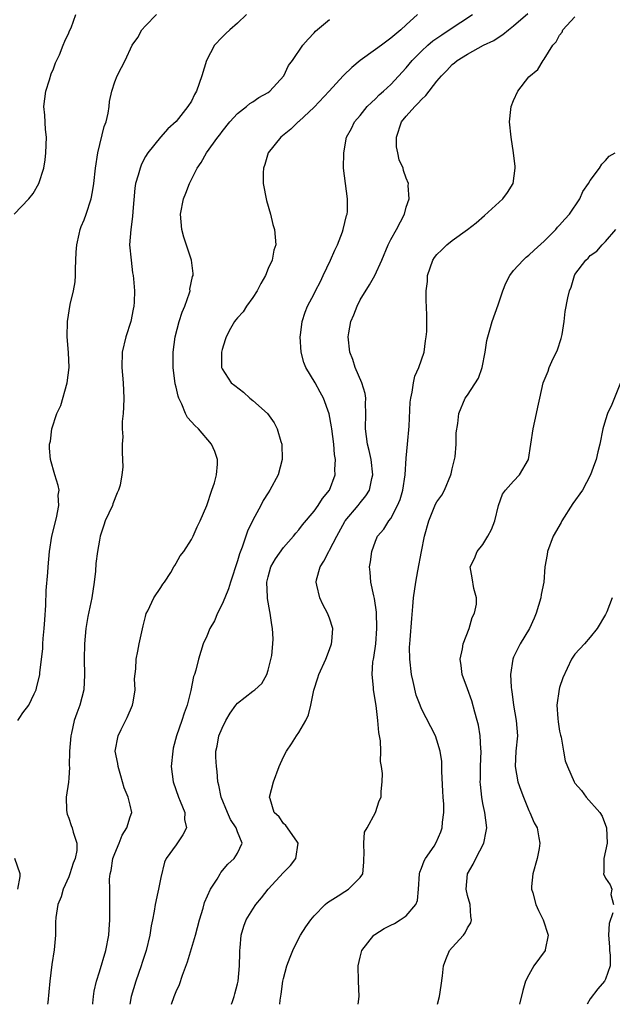
# Model space of a CAD drawing. Units: inches. Extents: x 2598000 to 2601000, y 1506000 to 1509000.
# Drawn here: x 2600157 to 2600234, y 1506000 to 1506128 of the extents above; entities that cross this region are included whole.
import ezdxf

# ---------------------------------------------------------------- set-up
doc = ezdxf.new("R2010")
doc.units = ezdxf.units.IN
doc.header["$MEASUREMENT"] = 0
doc.layers.add('LD25981506_2ft', color=254, linetype='Continuous')

msp = doc.modelspace()

# ---------------------------------------------------------------- linework, layer by layer
at = {"layer": 'LD25981506_2ft'}
for points, elevation in [([(2600155.89, 1506103), (2600157.81, 1506105), (2600158.34, 1506105.66), (2600159.1, 1506107), (2600159.74, 1506109), (2600159.92, 1506110.08), (2600160.02, 1506111), (2600160.1, 1506113), (2600159.98, 1506114.02), (2600159.88, 1506115.88), (2600159.75, 1506117), (2600160, 1506119), (2600160.48, 1506120.48), (2600160.72, 1506121.28), (2600161, 1506121.92), (2600161.29, 1506122.71), (2600161.77, 1506123.77), (2600162.27, 1506125), (2600162.47, 1506125.53), (2600163, 1506126.61), (2600163.11, 1506126.89), (2600163.29, 1506127.29), (2600163.94, 1506129)], 8550), ([(2600156.34, 1506037), (2600156.6, 1506037.4), (2600157, 1506037.98), (2600157.79, 1506039), (2600158.48, 1506040.48), (2600158.75, 1506041), (2600158.81, 1506041.19), (2600159.21, 1506043), (2600159.22, 1506043.22), (2600159.61, 1506046.39), (2600159.63, 1506047), (2600159.67, 1506047.67), (2600159.81, 1506049), (2600159.87, 1506050.13), (2600160.01, 1506052.01), (2600160.07, 1506053.93), (2600160.28, 1506056.28), (2600160.31, 1506057), (2600160.47, 1506059), (2600160.81, 1506061), (2600161.41, 1506063.41), (2600161.71, 1506065), (2600161.63, 1506066.37), (2600161.73, 1506067), (2600161.61, 1506067.61), (2600161.17, 1506069), (2600160.6, 1506071), (2600160.49, 1506072.49), (2600160.5, 1506073), (2600160.6, 1506073.4), (2600160.8, 1506075), (2600161.46, 1506077), (2600161.96, 1506078.04), (2600162.81, 1506081), (2600163.06, 1506083), (2600162.97, 1506084.97), (2600162.78, 1506087), (2600162.82, 1506089), (2600163.2, 1506091.2), (2600163.62, 1506093), (2600163.82, 1506094.18), (2600163.86, 1506095), (2600163.86, 1506095.86), (2600163.95, 1506098.05), (2600164.03, 1506099), (2600164.37, 1506100.37), (2600164.49, 1506101), (2600164.62, 1506101.38), (2600165, 1506102.25), (2600165.28, 1506103), (2600165.92, 1506105), (2600166.1, 1506105.9), (2600166.27, 1506107), (2600166.5, 1506109), (2600166.79, 1506111), (2600167.61, 1506114.39), (2600167.86, 1506115), (2600168.15, 1506116.15), (2600168.27, 1506117), (2600168.32, 1506117.68), (2600168.61, 1506119), (2600169, 1506120.25), (2600169.3, 1506121), (2600169.89, 1506122.11), (2600170.34, 1506123), (2600171.25, 1506125), (2600172.01, 1506125.99), (2600172.53, 1506127), (2600173, 1506127.54), (2600174.44, 1506129)], 8552), ([(2600186.16, 1506129), (2600185, 1506127.87), (2600184, 1506127), (2600183.48, 1506126.52), (2600183, 1506126.05), (2600182.01, 1506125), (2600180.96, 1506123), (2600180.35, 1506121), (2600179.65, 1506119), (2600179.41, 1506118.59), (2600179, 1506117.73), (2600178.53, 1506117), (2600177, 1506115.07), (2600175.9, 1506114.1), (2600174.96, 1506113.04), (2600173.32, 1506111), (2600173, 1506110.49), (2600172.48, 1506109.52), (2600172.29, 1506109), (2600172.06, 1506108.06), (2600171.72, 1506107), (2600171.62, 1506106.38), (2600171.34, 1506103.34), (2600171.32, 1506102.68), (2600171.07, 1506101), (2600170.93, 1506099), (2600171.12, 1506097), (2600171.33, 1506095.33), (2600171.41, 1506095), (2600171.46, 1506094.54), (2600171.57, 1506093), (2600171.52, 1506091.52), (2600171.48, 1506091), (2600171.38, 1506090.62), (2600171.08, 1506089), (2600170.46, 1506087), (2600169.98, 1506085), (2600169.91, 1506083), (2600170.08, 1506081), (2600170.17, 1506079), (2600170.15, 1506077.85), (2600170.09, 1506077), (2600169.97, 1506075.97), (2600169.97, 1506075), (2600170.03, 1506073.97), (2600169.94, 1506073), (2600169.95, 1506071.95), (2600170.03, 1506070.03), (2600169.9, 1506069), (2600169.68, 1506067.68), (2600169.47, 1506067), (2600169.32, 1506066.68), (2600168.76, 1506065.24), (2600168.68, 1506065), (2600167.76, 1506063), (2600167.56, 1506062.44), (2600167.1, 1506061), (2600167, 1506060.48), (2600166.76, 1506059), (2600166.54, 1506057.46), (2600166.47, 1506056.47), (2600166.31, 1506055), (2600165.99, 1506053), (2600165.47, 1506050.53), (2600165.24, 1506049), (2600165.05, 1506047), (2600164.99, 1506044.99), (2600165.05, 1506042.95), (2600164.97, 1506041), (2600164.44, 1506039), (2600164.04, 1506037.96), (2600163.71, 1506037), (2600163.35, 1506035.35), (2600163.26, 1506035), (2600163.1, 1506033), (2600163.07, 1506031.07), (2600163.08, 1506030.92), (2600163, 1506029.48), (2600162.96, 1506028.96), (2600162.66, 1506027), (2600162.71, 1506025.29), (2600162.73, 1506025), (2600162.79, 1506024.79), (2600163, 1506024.27), (2600163.32, 1506023.32), (2600163.45, 1506023), (2600163.57, 1506022.43), (2600164.05, 1506021), (2600164.05, 1506020.05), (2600163.82, 1506019), (2600163.59, 1506018.41), (2600163.15, 1506017), (2600163, 1506016.62), (2600162.27, 1506015), (2600162.01, 1506013.99), (2600161.57, 1506013), (2600161.32, 1506011.32), (2600161.29, 1506010.71), (2600161.28, 1506009), (2600161.11, 1506007.11), (2600160.79, 1506005.21), (2600160.53, 1506003), (2600160.38, 1506001.62), (2600160.25, 1506000.25), (2600160.22, 1506000)], 8554), ([(2600208.47, 1506129), (2600207, 1506127.67), (2600206.28, 1506127), (2600205, 1506125.92), (2600204.45, 1506125.55), (2600203.76, 1506125), (2600203, 1506124.43), (2600201, 1506123.03), (2600199.89, 1506122.11), (2600198.88, 1506121.12), (2600198.79, 1506121), (2600196.94, 1506119), (2600195, 1506116.95), (2600193, 1506115.08), (2600192.89, 1506115), (2600191.95, 1506114.05), (2600190.64, 1506113), (2600189.01, 1506111), (2600188.56, 1506109.44), (2600188.39, 1506109), (2600188.36, 1506108.36), (2600188.36, 1506107), (2600188.76, 1506104.76), (2600189.28, 1506103), (2600189.62, 1506101.62), (2600189.83, 1506101), (2600189.99, 1506099), (2600189.72, 1506098.28), (2600189.51, 1506097), (2600189, 1506095.91), (2600188.65, 1506095), (2600188.04, 1506093.96), (2600187.56, 1506093), (2600187, 1506092.12), (2600186.16, 1506091), (2600185.73, 1506090.27), (2600185, 1506089.47), (2600184.8, 1506089.2), (2600184.62, 1506089), (2600184.07, 1506088.07), (2600183.5, 1506087), (2600183.41, 1506086.59), (2600183, 1506085.36), (2600182.91, 1506085), (2600182.93, 1506083), (2600183, 1506082.84), (2600184.18, 1506081), (2600184.66, 1506080.66), (2600185.79, 1506079.79), (2600186.62, 1506079), (2600187, 1506078.71), (2600188.89, 1506077), (2600189.8, 1506075.8), (2600190.18, 1506075), (2600190.64, 1506073.36), (2600190.76, 1506073), (2600190.82, 1506071), (2600190.31, 1506069), (2600189.23, 1506067), (2600189, 1506066.68), (2600188.33, 1506065.67), (2600188.02, 1506065), (2600187, 1506063.12), (2600186.32, 1506061.68), (2600185.59, 1506059.59), (2600185.27, 1506058.73), (2600185, 1506057.8), (2600184.07, 1506055), (2600183.83, 1506054.17), (2600183.33, 1506053), (2600183, 1506052.16), (2600182.38, 1506051), (2600182, 1506050), (2600181.39, 1506049), (2600181, 1506047.97), (2600180.54, 1506047), (2600179.91, 1506045), (2600179.57, 1506043.57), (2600179.38, 1506043), (2600179.26, 1506042.74), (2600178.91, 1506040.91), (2600178.44, 1506039), (2600178.04, 1506037.96), (2600177.73, 1506037), (2600177.04, 1506035), (2600176.63, 1506033.37), (2600176.55, 1506033), (2600176.37, 1506031), (2600176.61, 1506029), (2600177.29, 1506027), (2600177.53, 1506026.47), (2600178.12, 1506025), (2600178.1, 1506024.1), (2600178.33, 1506023), (2600177.89, 1506022.11), (2600177, 1506020.77), (2600175.7, 1506019), (2600175.48, 1506018.52), (2600175, 1506016.51), (2600174.68, 1506015), (2600174.62, 1506014.62), (2600174.27, 1506013), (2600174.14, 1506012.14), (2600173.93, 1506011), (2600173.76, 1506010.24), (2600173.58, 1506009), (2600173.07, 1506007), (2600172.57, 1506005.43), (2600172.45, 1506005), (2600171.76, 1506003), (2600171.15, 1506001), (2600170.95, 1506000)], 8558), ([(2600176.4, 1506000), (2600176.74, 1506001), (2600177, 1506001.66), (2600177.42, 1506002.58), (2600177.81, 1506003.81), (2600178.48, 1506005.52), (2600179.53, 1506009), (2600180.06, 1506011), (2600180.51, 1506012.51), (2600180.71, 1506013.29), (2600181.46, 1506015), (2600182.33, 1506016.33), (2600182.72, 1506017), (2600182.83, 1506017.17), (2600183.73, 1506018.27), (2600184.58, 1506019), (2600185, 1506019.7), (2600185.62, 1506021), (2600185, 1506022.49), (2600184.84, 1506023), (2600184.08, 1506024.08), (2600183.71, 1506025), (2600182.87, 1506027), (2600182.57, 1506028.57), (2600182.45, 1506029), (2600182.34, 1506030.34), (2600182.26, 1506031), (2600182.19, 1506032.19), (2600182.19, 1506033), (2600182.35, 1506033.65), (2600182.57, 1506035), (2600183, 1506035.98), (2600183.49, 1506037), (2600184.06, 1506037.94), (2600184.79, 1506039), (2600185, 1506039.25), (2600187, 1506040.82), (2600187.25, 1506041), (2600188.17, 1506041.83), (2600188.84, 1506043), (2600189, 1506043.55), (2600189.47, 1506045.47), (2600189.62, 1506047), (2600189.63, 1506047.63), (2600189.58, 1506049), (2600189.46, 1506049.46), (2600189.27, 1506051), (2600189.2, 1506051.2), (2600188.9, 1506052.9), (2600188.92, 1506053.08), (2600188.83, 1506055), (2600189, 1506055.72), (2600189.36, 1506057), (2600189.95, 1506058.04), (2600191, 1506059.53), (2600192.28, 1506061), (2600192.6, 1506061.4), (2600193, 1506061.83), (2600193.49, 1506062.51), (2600195, 1506064.28), (2600195.51, 1506065), (2600196.09, 1506065.91), (2600197, 1506067), (2600197.73, 1506069), (2600197.7, 1506069.7), (2600197.78, 1506071), (2600197.66, 1506071.66), (2600197.55, 1506073), (2600197.28, 1506075), (2600197.26, 1506075.26), (2600196.95, 1506076.95), (2600196.22, 1506079), (2600195.78, 1506079.78), (2600195.11, 1506081), (2600193.91, 1506083), (2600193.66, 1506083.66), (2600193.28, 1506085), (2600193.18, 1506087), (2600193.22, 1506087.22), (2600193.45, 1506089), (2600193.81, 1506090.19), (2600194.14, 1506091), (2600195, 1506092.62), (2600195.17, 1506093), (2600195.8, 1506094.2), (2600196.16, 1506095), (2600197.12, 1506097), (2600197.69, 1506098.31), (2600198.03, 1506099), (2600198.68, 1506100.68), (2600198.78, 1506101), (2600199.21, 1506102.79), (2600199.29, 1506103), (2600199.33, 1506103.33), (2600199.36, 1506105), (2600199.06, 1506107), (2600198.84, 1506109), (2600198.87, 1506111), (2600199.23, 1506113), (2600199.87, 1506114.13), (2600200.26, 1506115), (2600201, 1506115.85), (2600201.92, 1506117), (2600202.47, 1506117.53), (2600203, 1506118), (2600203.48, 1506118.52), (2600204.03, 1506119), (2600205, 1506119.88), (2600207, 1506122.05), (2600207.76, 1506123), (2600209, 1506124.24), (2600209.8, 1506125), (2600210.45, 1506125.56), (2600211.62, 1506126.38), (2600212.6, 1506127), (2600215.64, 1506129)], 8560), ([(2600184.23, 1506000), (2600184.36, 1506000.36), (2600184.55, 1506001), (2600184.63, 1506001.37), (2600185, 1506002.67), (2600185.08, 1506003), (2600185.26, 1506005), (2600185.29, 1506006.71), (2600185.3, 1506007), (2600185.36, 1506007.36), (2600185.49, 1506009), (2600185.83, 1506010.17), (2600186.14, 1506011), (2600187, 1506012.38), (2600187.4, 1506013), (2600188.12, 1506013.88), (2600189.01, 1506015), (2600191, 1506017.17), (2600191.89, 1506018.11), (2600192.61, 1506019), (2600192.93, 1506021), (2600192.72, 1506021.28), (2600191.29, 1506023.29), (2600191, 1506023.56), (2600190.42, 1506024.42), (2600189.8, 1506025), (2600189.24, 1506026.76), (2600189.19, 1506027), (2600189.69, 1506029), (2600190.44, 1506031), (2600191, 1506032.25), (2600191.38, 1506033), (2600192.04, 1506033.96), (2600192.69, 1506035), (2600193, 1506035.42), (2600193.9, 1506037), (2600194.25, 1506037.75), (2600194.54, 1506039), (2600194.93, 1506040.93), (2600195.47, 1506042.53), (2600195.59, 1506043), (2600196.5, 1506045), (2600197, 1506046.26), (2600197.26, 1506047), (2600197.3, 1506047.3), (2600197.41, 1506049), (2600197, 1506050.31), (2600196.75, 1506051), (2600196.12, 1506052.12), (2600195.72, 1506053), (2600195.36, 1506054.64), (2600195.25, 1506055), (2600195.31, 1506055.31), (2600195.76, 1506057), (2600196.25, 1506057.75), (2600196.89, 1506059), (2600197, 1506059.17), (2600197.94, 1506061), (2600199, 1506062.91), (2600199.05, 1506063), (2600200.72, 1506065), (2600201, 1506065.37), (2600201.74, 1506066.26), (2600202.19, 1506067), (2600202.53, 1506068.53), (2600202.65, 1506069), (2600202.42, 1506071), (2600202.17, 1506072.17), (2600201.96, 1506073), (2600201.7, 1506075), (2600201.74, 1506077), (2600201.69, 1506078.31), (2600201.71, 1506079), (2600201.63, 1506079.63), (2600201.22, 1506081), (2600200.35, 1506083), (2600200.04, 1506084.04), (2600199.63, 1506085), (2600199.44, 1506087), (2600199.52, 1506087.52), (2600199.79, 1506089), (2600200.15, 1506089.85), (2600200.58, 1506091), (2600201, 1506091.81), (2600202.21, 1506093.79), (2600202.89, 1506095), (2600203.8, 1506097), (2600204.64, 1506099), (2600205, 1506099.7), (2600205.72, 1506101), (2600206.78, 1506103), (2600207, 1506103.88), (2600207.36, 1506105), (2600207.27, 1506106.73), (2600207.3, 1506107), (2600207, 1506107.66), (2600206.66, 1506108.66), (2600206.59, 1506109), (2600206.06, 1506110.06), (2600205.9, 1506111), (2600205.75, 1506111.75), (2600205.73, 1506113), (2600206.4, 1506115), (2600207, 1506115.77), (2600208.11, 1506117), (2600208.56, 1506117.44), (2600209, 1506117.94), (2600209.57, 1506118.43), (2600211, 1506120.33), (2600211.6, 1506121), (2600212.31, 1506121.69), (2600213, 1506122.5), (2600213.31, 1506122.69), (2600213.63, 1506123), (2600215, 1506123.84), (2600217.09, 1506125), (2600218.4, 1506125.6), (2600219, 1506126.01), (2600219.61, 1506126.39), (2600220.34, 1506127), (2600221, 1506127.51), (2600222.87, 1506129.13)], 8562), ([(2600166.12, 1506000), (2600166.14, 1506000.14), (2600166.21, 1506001), (2600166.3, 1506001.7), (2600166.6, 1506003), (2600167, 1506004.24), (2600167.85, 1506007), (2600168.22, 1506009), (2600168.25, 1506009.75), (2600168.34, 1506011), (2600168.37, 1506012.37), (2600168.35, 1506013), (2600168.35, 1506015), (2600168.32, 1506016.32), (2600168.4, 1506017), (2600168.54, 1506017.46), (2600168.75, 1506019), (2600169, 1506019.66), (2600169.56, 1506021), (2600169.96, 1506022.04), (2600170.58, 1506023), (2600171, 1506024.43), (2600171.2, 1506025), (2600171, 1506025.94), (2600170.74, 1506027), (2600170.23, 1506028.23), (2600169.99, 1506029), (2600169.8, 1506029.8), (2600169.43, 1506031), (2600169.4, 1506031.4), (2600169.07, 1506033), (2600169.44, 1506035), (2600169.83, 1506035.83), (2600170.63, 1506037.37), (2600171.31, 1506039), (2600171.4, 1506039.4), (2600171.67, 1506041), (2600171.59, 1506042.41), (2600171.73, 1506043.73), (2600171.77, 1506045), (2600171.99, 1506046.01), (2600172.17, 1506047), (2600172.68, 1506049.32), (2600173, 1506050.54), (2600173.08, 1506050.92), (2600173.3, 1506051.3), (2600174.1, 1506053), (2600175, 1506054.31), (2600175.25, 1506054.75), (2600175.47, 1506055), (2600176.3, 1506056.3), (2600176.71, 1506057), (2600176.81, 1506057.19), (2600177, 1506057.49), (2600177.54, 1506058.46), (2600177.99, 1506059), (2600179, 1506060.56), (2600179.21, 1506061), (2600179.75, 1506062.25), (2600180.12, 1506063), (2600181, 1506065.01), (2600181.67, 1506067), (2600181.98, 1506067.98), (2600182.28, 1506069), (2600182.4, 1506070.4), (2600182.41, 1506071), (2600182.06, 1506072.06), (2600181.62, 1506073), (2600179.91, 1506075), (2600179.42, 1506075.42), (2600179, 1506075.91), (2600178.48, 1506076.48), (2600178.24, 1506077), (2600177.76, 1506078.24), (2600177.35, 1506079), (2600177.25, 1506079.25), (2600177, 1506080.45), (2600176.89, 1506080.89), (2600176.63, 1506083), (2600176.59, 1506085), (2600176.85, 1506087), (2600177.4, 1506089), (2600177.79, 1506090.21), (2600178.12, 1506091), (2600178.74, 1506092.74), (2600178.81, 1506093), (2600178.8, 1506093.2), (2600179.15, 1506094.85), (2600179.22, 1506095), (2600179.24, 1506095.24), (2600178.99, 1506096.99), (2600178, 1506100), (2600177.73, 1506101), (2600177.57, 1506103), (2600177.94, 1506105), (2600178.28, 1506105.72), (2600178.73, 1506107), (2600179, 1506107.52), (2600179.74, 1506109), (2600180.28, 1506109.72), (2600180.94, 1506111), (2600182.42, 1506113), (2600182.68, 1506113.32), (2600183, 1506113.78), (2600184.01, 1506115), (2600185, 1506116.11), (2600186.17, 1506117), (2600186.61, 1506117.39), (2600187, 1506117.64), (2600187.78, 1506118.21), (2600189, 1506118.86), (2600189.2, 1506119), (2600191.02, 1506121), (2600191.64, 1506122.36), (2600192.16, 1506123), (2600193.5, 1506125), (2600194.2, 1506125.8), (2600195, 1506126.63), (2600195.17, 1506126.83), (2600197, 1506128.36)], 8556), ([(2600190.53, 1506000), (2600190.56, 1506000.56), (2600190.69, 1506001.31), (2600190.92, 1506003), (2600191, 1506003.38), (2600191.45, 1506005), (2600191.85, 1506006.15), (2600192.22, 1506007), (2600193, 1506008.61), (2600193.21, 1506009), (2600193.91, 1506010.09), (2600194.58, 1506011), (2600195, 1506011.51), (2600196.42, 1506013), (2600196.73, 1506013.27), (2600198.12, 1506014.12), (2600199, 1506014.7), (2600199.49, 1506015), (2600201, 1506016.53), (2600201.32, 1506017), (2600201.46, 1506018.54), (2600201.46, 1506019), (2600201.52, 1506019.52), (2600201.45, 1506021), (2600201.56, 1506022.44), (2600201.89, 1506023), (2600202.98, 1506024.98), (2600203.48, 1506026.52), (2600203.73, 1506027), (2600203.72, 1506027.72), (2600203.86, 1506029), (2600203.92, 1506030.08), (2600203.77, 1506031), (2600203.64, 1506031.64), (2600203.68, 1506033), (2600203.65, 1506034.35), (2600203.53, 1506035), (2600203.43, 1506035.43), (2600203.31, 1506037), (2600203.07, 1506038.93), (2600202.72, 1506041), (2600202.72, 1506041.28), (2600202.54, 1506043), (2600202.65, 1506044.65), (2600202.73, 1506045), (2600202.79, 1506045.21), (2600203.02, 1506046.98), (2600203.18, 1506049), (2600203.13, 1506051.13), (2600202.88, 1506052.88), (2600202.77, 1506053.23), (2600202.39, 1506055), (2600202.31, 1506056.31), (2600202.22, 1506057), (2600202.34, 1506057.66), (2600202.51, 1506059), (2600203, 1506060.35), (2600203.27, 1506061), (2600204.08, 1506061.92), (2600204.75, 1506063), (2600205, 1506063.32), (2600205.87, 1506065), (2600206.2, 1506065.8), (2600206.55, 1506067), (2600206.86, 1506069), (2600207, 1506071.2), (2600207.15, 1506073), (2600207.37, 1506075.37), (2600207.51, 1506078.49), (2600207.58, 1506079), (2600207.78, 1506079.78), (2600207.96, 1506081), (2600208.14, 1506081.86), (2600208.64, 1506083), (2600209.32, 1506085), (2600209.51, 1506086.49), (2600209.6, 1506087), (2600209.67, 1506087.67), (2600209.7, 1506089.7), (2600209.66, 1506091), (2600209.59, 1506091.59), (2600209.6, 1506093), (2600209.77, 1506094.23), (2600209.76, 1506095), (2600210.46, 1506097), (2600210.68, 1506097.32), (2600211, 1506097.71), (2600211.66, 1506098.34), (2600212.3, 1506099), (2600213, 1506099.56), (2600214.98, 1506101), (2600216.13, 1506101.87), (2600217.21, 1506102.79), (2600219.58, 1506105), (2600220.19, 1506105.81), (2600220.95, 1506107), (2600221.21, 1506109), (2600221.2, 1506109.2), (2600221, 1506111), (2600220.7, 1506113), (2600220.47, 1506115), (2600220.62, 1506116.62), (2600220.67, 1506117), (2600221, 1506117.8), (2600221.53, 1506119), (2600223, 1506120.89), (2600224.14, 1506121.86), (2600224.87, 1506123), (2600225, 1506123.18), (2600226.1, 1506125), (2600226.55, 1506125.45), (2600227, 1506126.33), (2600227.31, 1506126.69), (2600227.41, 1506127), (2600229, 1506128.71)], 8564), ([(2600200.73, 1506000), (2600200.85, 1506001), (2600200.78, 1506003), (2600200.75, 1506005), (2600201, 1506006.15), (2600201.17, 1506006.83), (2600201.22, 1506007), (2600202.76, 1506009), (2600202.89, 1506009.11), (2600204.13, 1506009.87), (2600205, 1506010.3), (2600205.46, 1506010.54), (2600206.22, 1506011), (2600207, 1506011.51), (2600208.26, 1506013), (2600208.46, 1506013.54), (2600208.61, 1506015), (2600208.74, 1506017), (2600208.78, 1506017.22), (2600209, 1506017.74), (2600209.32, 1506018.68), (2600209.5, 1506019), (2600210.63, 1506020.63), (2600210.92, 1506021.08), (2600211.52, 1506022.48), (2600211.7, 1506023), (2600211.72, 1506023.72), (2600211.9, 1506025), (2600211.9, 1506026.1), (2600211.82, 1506027), (2600211.79, 1506027.79), (2600211.64, 1506030.36), (2600211.65, 1506031), (2600211.63, 1506031.63), (2600211.44, 1506033), (2600211, 1506034.43), (2600210.8, 1506035), (2600209, 1506038.49), (2600208.8, 1506039), (2600208.31, 1506040.31), (2600207.92, 1506042.08), (2600207.69, 1506043), (2600207.45, 1506045), (2600207.44, 1506046.56), (2600207.46, 1506047), (2600207.52, 1506047.52), (2600207.71, 1506050.29), (2600207.87, 1506051.87), (2600207.95, 1506053), (2600208.23, 1506055), (2600208.5, 1506056.5), (2600208.97, 1506059), (2600209.38, 1506061), (2600209.93, 1506063), (2600210.82, 1506065.18), (2600211, 1506065.5), (2600211.62, 1506066.38), (2600211.97, 1506067), (2600212.83, 1506069), (2600212.85, 1506069.15), (2600213, 1506069.81), (2600213.36, 1506071.36), (2600213.49, 1506073), (2600213.53, 1506074.47), (2600213.72, 1506075.72), (2600213.87, 1506077), (2600214.7, 1506079), (2600215, 1506079.41), (2600216.4, 1506081.6), (2600216.88, 1506083), (2600217.29, 1506085), (2600217.49, 1506086.51), (2600217.62, 1506087), (2600217.91, 1506087.91), (2600218.21, 1506089), (2600219, 1506091.17), (2600219.61, 1506093), (2600220, 1506094), (2600220.5, 1506095), (2600221, 1506095.66), (2600222.23, 1506097), (2600222.63, 1506097.37), (2600223, 1506097.65), (2600223.69, 1506098.31), (2600225, 1506099.48), (2600226.49, 1506101), (2600226.72, 1506101.28), (2600227, 1506101.53), (2600227.66, 1506102.34), (2600228.3, 1506103), (2600229.64, 1506105), (2600230.04, 1506105.96), (2600230.78, 1506107), (2600231, 1506107.37), (2600232.18, 1506109), (2600232.49, 1506109.51), (2600233, 1506109.99), (2600233.47, 1506110.54), (2600234.24, 1506111)], 8566), ([(2600211.08, 1506000), (2600211.34, 1506001), (2600211.56, 1506002.44), (2600211.73, 1506003.73), (2600211.85, 1506005), (2600212.14, 1506005.86), (2600212.66, 1506007), (2600213, 1506007.4), (2600214.46, 1506009), (2600214.69, 1506009.31), (2600215, 1506009.97), (2600215.4, 1506010.6), (2600215.52, 1506011), (2600215.43, 1506011.43), (2600215.32, 1506013), (2600215, 1506014.16), (2600214.81, 1506015), (2600214.99, 1506017), (2600215.74, 1506018.26), (2600216.07, 1506019), (2600217.1, 1506021), (2600217.43, 1506022.57), (2600217.49, 1506023), (2600217.26, 1506025), (2600217, 1506026.18), (2600216.85, 1506027), (2600216.66, 1506028.66), (2600216.64, 1506029), (2600216.66, 1506029.34), (2600216.67, 1506031), (2600216.75, 1506033), (2600216.72, 1506033.28), (2600216.63, 1506035), (2600216.4, 1506036.4), (2600216.25, 1506037), (2600215.93, 1506038.07), (2600215.55, 1506039.55), (2600215, 1506041.12), (2600214.28, 1506043), (2600214.16, 1506044.16), (2600214.03, 1506045), (2600214.32, 1506046.32), (2600214.43, 1506047), (2600215.2, 1506049), (2600215.6, 1506050.4), (2600215.91, 1506051), (2600216.14, 1506052.14), (2600216.17, 1506053), (2600215.81, 1506054.19), (2600215.6, 1506055.6), (2600215.34, 1506057), (2600215.9, 1506058.1), (2600216.24, 1506059), (2600217, 1506059.94), (2600217.63, 1506061), (2600218.1, 1506061.9), (2600218.55, 1506063), (2600219.03, 1506065), (2600219.53, 1506066.47), (2600219.94, 1506067), (2600221, 1506068.19), (2600221.76, 1506069), (2600222.96, 1506071), (2600223.23, 1506073), (2600223.53, 1506075), (2600224, 1506077), (2600224.15, 1506077.85), (2600224.43, 1506079), (2600224.86, 1506081), (2600225.49, 1506082.51), (2600225.65, 1506083), (2600226.17, 1506084.17), (2600226.59, 1506085), (2600226.71, 1506085.29), (2600227.2, 1506086.8), (2600227.31, 1506087.31), (2600227.58, 1506089), (2600227.72, 1506090.28), (2600228.08, 1506092.08), (2600228.3, 1506093), (2600228.52, 1506093.48), (2600228.94, 1506095), (2600229, 1506095.1), (2600230.43, 1506097), (2600230.74, 1506097.27), (2600231, 1506097.6), (2600231.84, 1506098.16), (2600232.54, 1506099), (2600233, 1506099.42), (2600234.32, 1506101)], 8568), ([(2600234.94, 1506081), (2600233.82, 1506078.18), (2600233.26, 1506077), (2600233, 1506076.19), (2600232.65, 1506075), (2600232.26, 1506073), (2600232, 1506072), (2600231.76, 1506071), (2600231.56, 1506070.44), (2600231.03, 1506069), (2600229.98, 1506067), (2600228.74, 1506065.26), (2600227.3, 1506063), (2600227.21, 1506062.79), (2600226.17, 1506061), (2600225.4, 1506059), (2600225.36, 1506058.64), (2600225.09, 1506057), (2600224.92, 1506055), (2600224.6, 1506053.4), (2600224.53, 1506053), (2600223.95, 1506051), (2600223.68, 1506050.32), (2600223.08, 1506049), (2600221.87, 1506047), (2600221, 1506045.25), (2600220.89, 1506045), (2600220.61, 1506043), (2600220.68, 1506041.32), (2600220.72, 1506041), (2600220.76, 1506040.76), (2600220.99, 1506039), (2600221.34, 1506037), (2600221.49, 1506035), (2600221.31, 1506033), (2600221.2, 1506031), (2600221.57, 1506029), (2600221.93, 1506027.93), (2600222.28, 1506027), (2600223, 1506025.24), (2600223.13, 1506025), (2600223.67, 1506023.67), (2600224.05, 1506023), (2600224.3, 1506021.7), (2600224.42, 1506021), (2600224.31, 1506020.31), (2600224.05, 1506019), (2600223.51, 1506017), (2600223.34, 1506015.34), (2600223.33, 1506015), (2600223.49, 1506014.51), (2600223.89, 1506013), (2600224.23, 1506012.23), (2600224.86, 1506011), (2600225.49, 1506009), (2600225.12, 1506007.12), (2600225.12, 1506007), (2600223.65, 1506005), (2600223, 1506003.84), (2600222.56, 1506003), (2600222.18, 1506001.82), (2600221.78, 1506000)], 8570), ([(2600233.87, 1506053), (2600233.15, 1506051.15), (2600233, 1506050.82), (2600231.89, 1506049), (2600231, 1506047.86), (2600230.24, 1506047), (2600229, 1506045.65), (2600228.56, 1506045), (2600227.43, 1506042.57), (2600227, 1506041.31), (2600226.93, 1506041.07), (2600226.65, 1506039), (2600226.77, 1506037.23), (2600226.81, 1506036.81), (2600227, 1506035.62), (2600227.1, 1506035.1), (2600227.18, 1506034.82), (2600227.5, 1506033), (2600227.74, 1506031.74), (2600228.02, 1506031), (2600228.89, 1506029), (2600229, 1506028.84), (2600229.86, 1506027.86), (2600230.48, 1506027), (2600232.24, 1506025), (2600232.54, 1506024.54), (2600233.1, 1506023), (2600233.19, 1506021), (2600232.76, 1506019), (2600232.77, 1506017.23), (2600232.7, 1506017), (2600233, 1506016.42), (2600233.58, 1506015.58), (2600233.79, 1506015), (2600233.69, 1506014.31), (2600234.03, 1506013)], 8572), ([(2600156.37, 1506015), (2600156.66, 1506016.66), (2600156.67, 1506017), (2600155.98, 1506019)], 8552), ([(2600233.93, 1506011.93), (2600233.45, 1506010.55), (2600233.38, 1506009), (2600233.5, 1506007.5), (2600233.5, 1506007), (2600233.59, 1506006.41), (2600233.59, 1506005), (2600233, 1506003.28), (2600232.87, 1506003), (2600231.99, 1506002.01), (2600231, 1506000.71), (2600230.61, 1506000)], 8572)]:
    msp.add_lwpolyline(points, dxfattribs=dict(at, elevation=elevation))

doc.saveas('drawing.dxf')
